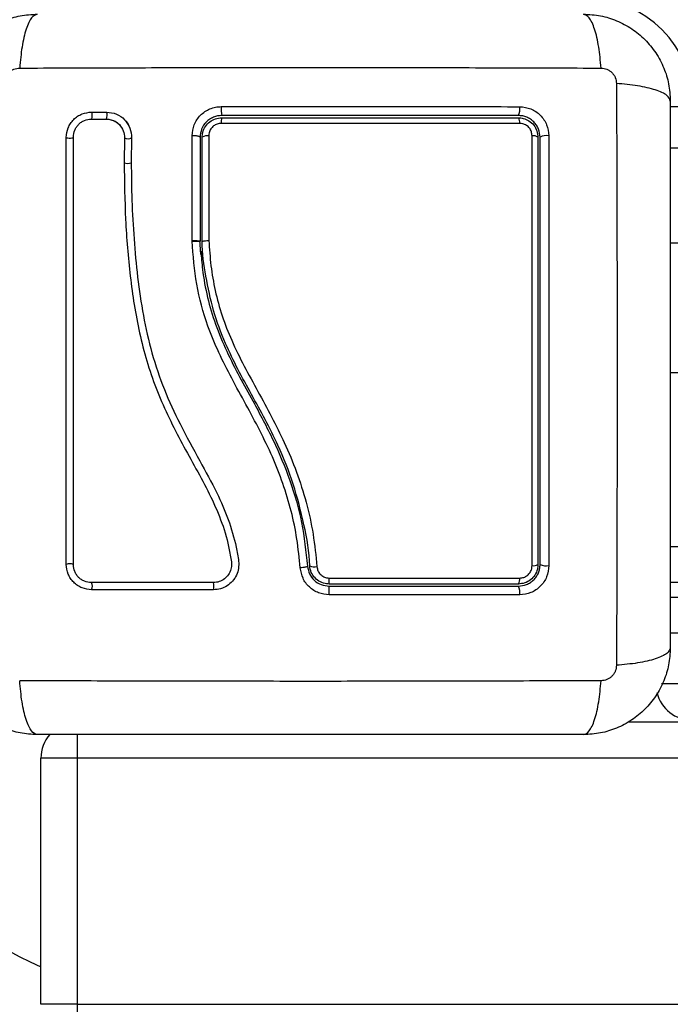
# Model space of a CAD drawing. Units: millimetres. Extents: x 0 to 20.2, y -0.1 to 15.1.
# Drawn here: x 5.1 to 5.2, y 2.6 to 2.7 of the extents above; entities that cross this region are included whole.
import ezdxf

# ---------------------------------------------------------------- set-up
doc = ezdxf.new("R2010")
doc.units = ezdxf.units.MM
doc.layers.get('Defpoints').update_dxf_attribs({"lineweight": 5})
doc.layers.add('DIASTASEIS', color=253, linetype='Continuous', lineweight=5)
doc.styles.get("Standard").update_dxf_attribs({"font": 'ARIALN.TTF'})
doc.dimstyles.new('STANDARD_ACAD', dxfattribs={"dimtxt": 0.18, "dimasz": 0.15, "dimexe": 0.18, "dimexo": 0.0625, "dimgap": 0.09, "dimtad": 0, "dimtih": 1, "dimtoh": 1, "dimzin": 0, "dimdsep": 46, "dimtxsty": 'Standard', "dimblk": 'OBLIQUE', "dimcen": 0.09, "dimadec": 0, "dimazin": 0, "dimtfac": 1, "dimtofl": 0, "dimtmove": 0, "dimatfit": 3, "dimfxl": 1, "dimtolj": 1, "dimtzin": 0, "dimarcsym": 0})

# ---------------------------------------------------------------- blocks, each defined once
blk = doc.blocks.new('_Oblique')
at = {"color": 0, "linetype": 'ByBlock', "lineweight": -2}
blk.add_line((-0.5, -0.5), (0.5, 0.5), dxfattribs=at)
blk = doc.blocks.new('*D54')
at = {"layer": 'Defpoints', "color": 0}
for p in [(9.682848228102642, 4.330663293826547), (2.068305043487356, 3.435663293825201), (2.068305043487356, 1.118612085883797)]:
    blk.add_point(p, dxfattribs=at)
at = {"layer": 'DIASTASEIS', "color": 0, "lineweight": -2}
for p, q in [((9.682848228102642, 4.268163293826547), (9.682848228102642, 0.9386120858837967)), ((2.068305043487356, 3.373163293825201), (2.068305043487356, 0.9386120858837967)), ((2.068305043487356, 1.118612085883797), (5.594710332930061, 1.118612085883797)), ((9.682848228102642, 1.118612085883797), (6.156442938659938, 1.118612085883797))]:
    blk.add_line(p, q, dxfattribs=at)
at = {"layer": 'DIASTASEIS', "color": 0, "linetype": 'ByBlock', "lineweight": -2, "xscale": 0.15, "yscale": 0.15, "zscale": 0.15, "rotation": 180}
blk.add_blockref('_Oblique', (2.068305043487356, 1.118612085883797), dxfattribs=at)
at = {"layer": 'DIASTASEIS', "color": 0, "linetype": 'ByBlock', "lineweight": -2, "xscale": 0.15, "yscale": 0.15, "zscale": 0.15}
blk.add_blockref('_Oblique', (9.682848228102642, 1.118612085883797), dxfattribs=at)
at = {"layer": 'DIASTASEIS', "color": 0, "insert": (5.875576635794999, 1.118612085883797), "char_height": 0.18, "attachment_point": 5}
blk.add_mtext('\\A1;\\A1;7.60', dxfattribs=at)
blk = doc.blocks.new('*D55')
at = {"layer": 'Defpoints', "color": 0}
for p in [(5.183816567224397, 5.400133034194369), (1.191845434224064, 1.499999457802915), (5.562651731051204, 1.499999457802915)]:
    blk.add_point(p, dxfattribs=at)
at = {"layer": 'DIASTASEIS', "color": 0, "lineweight": -2}
for p, q in [((5.121316567224397, 5.400133034194369), (1.011845434224064, 5.400133034194369)), ((1.191845434224064, 5.400133034194369), (1.191845434224064, 3.631969383788546)), ((1.191845434224064, 1.499999457802915), (1.191845434224064, 3.268163108208737)), ((5.500151731051204, 1.499999457802915), (1.011845434224064, 1.499999457802915))]:
    blk.add_line(p, q, dxfattribs=at)
at = {"layer": 'DIASTASEIS', "color": 0, "linetype": 'ByBlock', "lineweight": -2, "xscale": 0.15, "yscale": 0.15, "zscale": 0.15}
for p, rotation in [((1.191845434224064, 5.400133034194369), 90), ((1.191845434224064, 1.499999457802915), 270)]:
    blk.add_blockref('_Oblique', p, dxfattribs=dict(at, rotation=rotation))
at = {"layer": 'DIASTASEIS', "color": 0, "insert": (1.191845434224064, 3.450066245998642), "char_height": 0.18, "attachment_point": 5}
blk.add_mtext('\\A1;\\A1;3.90', dxfattribs=at)
blk = doc.blocks.new('KATOPSH_S040A')
at = {"color": 8, "linetype": 'Continuous', "lineweight": 25}
for p, q in [((4263.027430240933, 6502.776584395742), (4263.030707542721, 6502.776584395742)), ((4263.037457649532, 6502.757689037895), (4263.027457659069, 6502.757689037895)), ((4263.027457659069, 6502.739848831272), (4263.037457649532, 6502.739848831272)), ((4263.077871982876, 6502.710834422684), (4263.027457659069, 6502.710834422684)), ((4263.027457659069, 6502.708834388828), (4263.077871982876, 6502.708834388828)), ((4263.03045768005, 6502.696834424114), (4263.026238386456, 6502.696834424114)), ((4262.945457641903, 6502.689861693954), (4262.945457641903, 6502.686584392166))]:
    blk.add_line(p, q, dxfattribs=at)
at = {"color": 7, "linetype": 'Continuous', "lineweight": 25}
for p, q in [((4262.947478954617, 6502.775821843719), (4262.949532930676, 6502.775821784115)), ((4262.94743651611, 6502.774846622324), (4262.949493114773, 6502.774846681928)), ((4262.951427404705, 6502.773913690424), (4262.951605026547, 6502.773702481365)), ((4262.96135324699, 6502.758042016601), (4262.961354677502, 6502.772541680908)), ((4262.952018205944, 6502.772245803451), (4262.951964084927, 6502.768828341341)), ((4262.953005258862, 6502.772250452614), (4262.952951376263, 6502.768854865408)), ((4262.952993099514, 6502.772207954502), (4262.952986662212, 6502.77235845623)), ((4262.962457601849, 6502.772334405756), (4262.962457601849, 6502.757924208021)), ((4262.962757532421, 6502.75793228445), (4262.962757532421, 6502.772334405756)), ((4263.037457649532, 6502.770834395265), (4263.027457659069, 6502.770834395265)), ((4262.96135324699, 6502.758016326999), (4262.96135324699, 6502.758042016601)), ((4262.961354439083, 6502.757990428781), (4262.96135324699, 6502.758016326999)), ((4262.962457601849, 6502.757924565649), (4262.962457601849, 6502.757924208021)), ((4262.962757532421, 6502.75793189702), (4262.962757532421, 6502.75793228445)), ((4263.027457659069, 6502.715834417915), (4263.077871982876, 6502.715834417915)), ((4263.077871982876, 6502.703834393596), (4263.027457659069, 6502.703834393596)), ((4263.021613542858, 6502.691584387398), (4263.828331653896, 6502.691584387398)), ((4262.940457527462, 6502.65258441267), (4262.940457527462, 6502.686584392166)), ((4262.945457641903, 6502.686584392166), (4262.940457527462, 6502.686584392166)), ((4262.945457641903, 6502.686584392166), (4262.945457641903, 6502.65258441267)), ((4263.905457560841, 6502.686584392166), (4262.945457641903, 6502.686584392166)), ((4262.945457641903, 6502.65258441267), (4262.940457527462, 6502.65258441267)), ((4262.945457641903, 6502.65258441267), (4262.945457641903, 6502.647584417438)), ((4262.945457641903, 6502.65258441267), (4263.905457560841, 6502.65258441267))]:
    blk.add_line(p, q, dxfattribs=at)
at = {"color": 7, "linetype": 'Continuous', "lineweight": 25, "flags": 128}
blk.add_lwpolyline([(4262.943968479458, 6502.772312948084), (4262.94404525024, 6502.772275844192), (4262.944184725109, 6502.772247621393), (4262.944365684811, 6502.772232601023), (4262.94456047279, 6502.772233048057), (4262.944739763561, 6502.772248902893), (4262.944876138989, 6502.772277751541), (4262.944948856655, 6502.772315183258), (4262.944946949307, 6502.772355565405)], dxfattribs=at)
at = {"color": 7, "linetype": 'Continuous', "lineweight": 25}
for centre, radius, start, end in [((4262.941457603962, 6502.776584403853), 0.01500000000000091, 90, 180), ((4263.015707603963, 6502.776584403853), 0.015, 0, 90), ((4262.96956349316, 6502.776210208616), 0.004198239781205548, 175.135517230539, 192.041142710946), ((4263.004740438608, 6502.776212027969), 0.001928361472296819, 332.9275059174068, 10.49101781197325), ((4262.967687480088, 6502.774418621533), 0.002313321169836056, 164.5622671021359, 184.1198990982943), ((4263.005517197387, 6502.774406353191), 0.001130771080303588, 352.0282702201875, 33.73969037800618), ((4262.963467620413, 6502.771321544073), 0.001236977665093962, 80.6190568768278, 125.0331847052609), ((4263.00850959689, 6502.771474394964), 0.001076814736550901, 53.00250263506506, 98.64737671241403), ((4263.010324775849, 6502.770870707771), 0.001701329370783292, 78.58313397077963, 120.6467880958064), ((4262.944420673302, 6502.712286644884), 0.00115715126880817, 62.9477328191315, 112.9903398114407), ((4262.978252605153, 6502.714601767233), 0.001608412777977503, 246.4998548634564, 282.9860184535605), ((4263.008516159513, 6502.714412501065), 0.001254474945465964, 262.3482986502514, 300.7520584968007), ((4263.010323564456, 6502.715178170123), 0.002037013396901511, 244.8399962596743, 279.5983258045543), ((4262.968936755005, 6502.711276141861), 0.01138457977274645, 356.7685058204539, 0.9027180900613193), ((4263.005449175927, 6502.711287721358), 0.001201492642176585, 327.0595656895861, 8.170820593153458), ((4262.946528636368, 6502.710301653888), 0.001051793683679258, 334.1442282058366, 29.91115400595268), ((4262.962183176371, 6502.710299926019), 0.002186147108262724, 347.9409651958962, 13.92158306794027), ((4262.961761351351, 6502.709478380469), 0.01856163044112838, 358.9596104157879, 2.643284482505112), ((4263.004810491651, 6502.7094759466), 0.00185731466579692, 349.7206042601628, 27.52922623973224), ((4263.030457603962, 6502.696834403854), 0.005000000000001534, 193.852513864569, 270), ((4262.978457603962, 6502.739334403854), 0.09000000000000154, 211.4430100635298, 245.0250346702268), ((4262.945457603962, 6502.686584403853), 0.005000000000001819, 139.0457309770441, 180)]:
    blk.add_arc(centre, radius, start, end, dxfattribs=at)
at = {"color": 8, "linetype": 'Continuous', "lineweight": 25}
for centre, radius, start, end in [((4262.946169941732, 6502.775332269021), 0.001397568645047864, 339.8599129586394, 20.50594573482305), ((4262.948228541969, 6502.775341559794), 0.001389980322542235, 338.7879092725472, 20.21171088846354), ((4262.952551939597, 6502.773417207701), 0.001287268242718891, 245.5042940042362, 290.0420785020273), ((4262.952468885131, 6502.770157587947), 0.001421871931508605, 249.2050181580426, 289.3570647894406)]:
    blk.add_arc(centre, radius, start, end, dxfattribs=at)
at = {"color": 7, "linetype": 'Continuous', "lineweight": 25}
for points, knots in [([(4262.927957718197, 6502.777334400987), (4262.928003321676, 6502.778129090294), (4262.928092663324, 6502.779685963831), (4262.928803534987, 6502.781949592969), (4262.929904451987, 6502.784032313562), (4262.931417841681, 6502.785874340137), (4262.933259746589, 6502.787387627581), (4262.935342670824, 6502.788488586666), (4262.937606151585, 6502.78919948723), (4262.939163055071, 6502.78928881192), (4262.939957563702, 6502.789334395504)], [0, 0, 0, 0, 0.1265315718784396, 0.2478876387152742, 0.374793298223242, 0.4999973882000628, 0.6252296573006408, 0.7521076653530576, 0.8734972323472129, 1, 1, 1, 1]), ([(4262.939957563702, 6502.789334395504), (4262.939690108695, 6502.789235627853), (4262.93914014131, 6502.789032532062), (4262.938398236916, 6502.787393526713), (4262.9378098332, 6502.784959707645), (4262.937619784459, 6502.782896692279), (4262.937527363125, 6502.781893441057)], [0, 0, 0, 0, 0.2431516626531259, 0.4999924470068259, 0.7568446667732328, 1, 1, 1, 1]), ([(4263.017887775723, 6502.781893441057), (4263.017795324076, 6502.782896688866), (4263.017605214189, 6502.784959684357), (4263.017017299311, 6502.787393565657), (4263.0162749099, 6502.789032517887), (4263.015725000021, 6502.789235623753), (4263.015457575146, 6502.789334395504)], [0, 0, 0, 0, 0.2431551048134712, 0.5000039678248576, 0.756848565756722, 1, 1, 1, 1]), ([(4263.015457575146, 6502.789334395504), (4263.016252084331, 6502.789288812781), (4263.017808988896, 6502.789199489773), (4263.020072457191, 6502.788488578197), (4263.022155414632, 6502.787387668163), (4263.023997268128, 6502.785874334362), (4263.025510730857, 6502.784032346034), (4263.026611515039, 6502.781949559055), (4263.027322797334, 6502.779686022861), (4263.027412083849, 6502.778129108876), (4263.027457659069, 6502.777334400987)], [0, 0, 0, 0, 0.1265022411721721, 0.2478913029658874, 0.3747680395303973, 0.5000007914549427, 0.6252031364443119, 0.7521096651389508, 0.873467380637075, 1, 1, 1, 1]), ([(4262.937527363125, 6502.781893470859), (4262.941913050654, 6502.781909640258), (4262.950696398255, 6502.781942023197), (4262.964150807875, 6502.781970422217), (4262.977707569424, 6502.781981016689), (4262.991264330974, 6502.781970422217), (4263.004718740594, 6502.781942023197), (4263.013502088195, 6502.781909640258), (4263.017887775723, 6502.781893470859)], [0, 0, 0, 0, 0.1662887489522302, 0.3330314516508569, 0.5, 0.6669685483491431, 0.8337112510477698, 1, 1, 1, 1]), ([(4262.935398523632, 6502.779764720774), (4262.935429257484, 6502.780039338018), (4262.935475458153, 6502.780452156429), (4262.935747355494, 6502.780947710387), (4262.936015106683, 6502.78127687344), (4262.936344335714, 6502.78154446535), (4262.936839722384, 6502.78181685173), (4262.937252647622, 6502.781862879076), (4262.937527363125, 6502.781893500662)], [0, 0, 0, 0, 0.2491337340881649, 0.3745103202107766, 0.4999641075919025, 0.6254577277662855, 0.7508203438809102, 0.9999999999999999, 0.9999999999999999, 0.9999999999999999, 0.9999999999999999]), ([(4263.017888014141, 6502.781893500662), (4263.0181626469, 6502.781862866173), (4263.018575485519, 6502.781816815223), (4263.019070798522, 6502.781544463093), (4263.019400050553, 6502.781276882605), (4263.019667738061, 6502.780947646995), (4263.019940068078, 6502.780452282215), (4263.019986038078, 6502.780039370631), (4263.020016615215, 6502.779764720774)], [0, 0, 0, 0, 0.2491236890998091, 0.3744923947473618, 0.4999921108182405, 0.6254519921609705, 0.750867835797871, 1, 1, 1, 1]), ([(4263.020016615215, 6502.779764661169), (4263.02003284306, 6502.775378953627), (4263.020065342944, 6502.766595594651), (4263.02009375916, 6502.753141167328), (4263.020104288267, 6502.739584405166), (4263.020093759138, 6502.726027643153), (4263.020065342944, 6502.712573225677), (4263.02003284306, 6502.703789866704), (4263.020016615215, 6502.699404159164)], [0, 0, 0, 0, 0.1662892916446637, 0.3330314500845757, 0.5000001832831839, 0.6669685499154242, 0.8337107083553362, 0.9999999999999999, 0.9999999999999999, 0.9999999999999999, 0.9999999999999999]), ([(4263.027457659069, 6502.777334400987), (4263.027358813231, 6502.777601868263), (4263.027155560125, 6502.778151851515), (4263.025516884763, 6502.778893940142), (4263.023082794989, 6502.779482052765), (4263.021019816049, 6502.779672196601), (4263.020016615215, 6502.779764661169)], [0, 0, 0, 0, 0.2431541390500047, 0.4999890297157792, 0.7568509243675761, 1, 1, 1, 1]), ([(4262.961354677502, 6502.772541680908), (4262.961412977562, 6502.773061634722), (4262.961529560947, 6502.774101393108), (4262.962302209482, 6502.775224578345), (4262.963115486626, 6502.775900736525), (4262.963820426976, 6502.776278428801), (4262.964585825452, 6502.776520716853), (4262.965115544253, 6502.77655105092), (4262.96538037521, 6502.776566216326)], [0, 0, 0, 0, 0.2494398029198671, 0.498808010082864, 0.6241198825464944, 0.7493902605838065, 0.8747085863759109, 1, 1, 1, 1]), ([(4262.96538037521, 6502.776566216326), (4262.969978825417, 6502.776566561362), (4262.979175637027, 6502.776567251428), (4262.992998933543, 6502.776566188684), (4263.002090897146, 6502.776564160638), (4263.006636564556, 6502.776563146686)], [0, 0, 0, 0, 0.3333529929137019, 0.6666995482982547, 1, 1, 1, 1]), ([(4263.006636564556, 6502.776563146686), (4263.007161353064, 6502.776505852397), (4263.007949826508, 6502.776419770053), (4263.008886084042, 6502.775904282404), (4263.009505333759, 6502.775399395605), (4263.010008193867, 6502.774779528028), (4263.010519776553, 6502.773844823469), (4263.010604894836, 6502.773060436958), (4263.010661547009, 6502.77253837285)], [0, 0, 0, 0, 0.2493781729670502, 0.374680588969957, 0.4999786424524121, 0.6252954558010796, 0.7506079066018482, 1, 1, 1, 1]), ([(4263.027457659069, 6502.777334400987), (4263.027457659069, 6502.773196736009), (4263.027457659069, 6502.764936906166), (4263.027457659069, 6502.752295679171), (4263.027457659069, 6502.739596288715), (4263.027457659069, 6502.72688844109), (4263.027457659069, 6502.714246987212), (4263.027457659069, 6502.705975511319), (4263.027457659069, 6502.701834419346)], [0, 0, 0, 0, 0.1670013385003045, 0.3333770730513507, 0.4999998567772133, 0.6661554962480174, 0.8328616546457613, 1, 1, 1, 1]), ([(4262.943968479458, 6502.772312948084), (4262.944017840569, 6502.772767079427), (4262.944092106789, 6502.773450342378), (4262.944538734402, 6502.774265255244), (4262.944978426889, 6502.774807143092), (4262.945520019026, 6502.775248225164), (4262.946336623445, 6502.775697115787), (4262.947022812656, 6502.77577203886), (4262.947478954617, 6502.775821843719)], [0, 0, 0, 0, 0.2486774791121636, 0.374147502062898, 0.499797811804166, 0.6254865738399489, 0.7510434637601995, 1, 1, 1, 1]), ([(4262.949532930676, 6502.775821784115), (4262.950002094696, 6502.775766083226), (4262.950938594244, 6502.775654898534), (4262.952088053711, 6502.774824122123), (4262.952880609788, 6502.773652329737), (4262.952963664626, 6502.772718245965), (4262.953005258862, 6502.772250452614)], [0, 0, 0, 0, 0.2506166016645929, 0.5002564644554212, 0.7497261914248379, 1, 1, 1, 1]), ([(4262.965457622829, 6502.775334396934), (4262.965259039083, 6502.775323027706), (4262.964864587979, 6502.775300444767), (4262.964295432244, 6502.775119738735), (4262.963770479852, 6502.774839358543), (4262.963162972312, 6502.77433408846), (4262.962586488675, 6502.773492721311), (4262.962500670805, 6502.77272146969), (4262.962457601849, 6502.772334405756)], [0, 0, 0, 0, 0.1255311522040629, 0.2493451884659167, 0.3729092849567853, 0.4988186662113523, 0.7484747998277118, 1, 1, 1, 1]), ([(4263.006457512203, 6502.775334396934), (4263.001936595121, 6502.775334396934), (4262.992901164063, 6502.775334396934), (4262.979163717908, 6502.775334396934), (4262.970027552286, 6502.775334396934), (4262.965457622829, 6502.775334396934)], [0, 0, 0, 0, 0.3335584829880061, 0.6666445371583493, 1, 1, 1, 1]), ([(4263.009457533184, 6502.772334405756), (4263.009415899845, 6502.772722787327), (4263.009353275636, 6502.773306984741), (4263.008970140258, 6502.774006453755), (4263.008595242165, 6502.774467019514), (4263.008135146822, 6502.774845645758), (4263.007613181959, 6502.775122313466), (4263.007044682859, 6502.775301009373), (4263.006656291307, 6502.775323094003), (4263.006457512203, 6502.775334396934)], [0, 0, 0, 0, 0.2505006758044991, 0.3767991527004, 0.5000177901053444, 0.6237989968806953, 0.7491398327506288, 0.8716095680074325, 0.9999999999999999, 0.9999999999999999, 0.9999999999999999, 0.9999999999999999]), ([(4262.944946949307, 6502.772355565405), (4262.944981966057, 6502.772680368382), (4262.945034474451, 6502.773167417655), (4262.945351821299, 6502.773746668749), (4262.945662103535, 6502.774129300183), (4262.946044248287, 6502.774440281782), (4262.94662337403, 6502.774758643648), (4262.947111201063, 6502.774811424555), (4262.94743651611, 6502.774846622324)], [0, 0, 0, 0, 0.2504567514964252, 0.3755654567390534, 0.5003407934641929, 0.6250946633003289, 0.7499885436194362, 1, 1, 1, 1]), ([(4262.949493114773, 6502.774846681928), (4262.949832036305, 6502.774806164752), (4262.950512127609, 6502.774724861627), (4262.951348253877, 6502.774119015681), (4262.951926537402, 6502.773265228301), (4262.951987701903, 6502.77258503191), (4262.952018205944, 6502.772245803451)], [0, 0, 0, 0, 0.2489539540600567, 0.4995593489149281, 0.7504195650760458, 1, 1, 1, 1]), ([(4262.949535791699, 6502.77485106287), (4262.949744868229, 6502.77483099827), (4262.950162392746, 6502.77479092939), (4262.950731259843, 6502.774542638013), (4262.951166135488, 6502.774248746056), (4262.951359284467, 6502.774001048857), (4262.951427404705, 6502.773913690424)], [0, 0, 0, 0, 0.2829592604640513, 0.5650678667238341, 0.8466071082141835, 1, 1, 1, 1]), ([(4262.952623073879, 6502.773909011459), (4262.952599498112, 6502.773964339642), (4262.952491276677, 6502.774218316335), (4262.952315996163, 6502.774433661502), (4262.952178900066, 6502.774602094269)], [0, 0, 0, 0, 0.2178474810129229, 1, 1, 1, 1]), ([(4262.962757532421, 6502.772334405756), (4262.962774685866, 6502.772563154034), (4262.96281396043, 6502.773086896597), (4262.963165662961, 6502.773848839984), (4262.96377411472, 6502.774504851328), (4262.964568545996, 6502.774949160854), (4262.965161305396, 6502.775005995436), (4262.965457622829, 6502.775034406757)], [0, 0, 0, 0, 0.1630515046732058, 0.3733230827091042, 0.5817325480647842, 0.7909102104714153, 1, 1, 1, 1]), ([(4262.965380136791, 6502.77425242362), (4262.965192418831, 6502.774234419785), (4262.964816942273, 6502.774198408219), (4262.964312617949, 6502.773916507875), (4262.963927127214, 6502.773500127818), (4262.963704705955, 6502.773017590583), (4262.963680041386, 6502.772686782271), (4262.963669245068, 6502.772541978931)], [0, 0, 0, 0, 0.2083145593997364, 0.4166742134396597, 0.6247986779941875, 0.8357646926141983, 1, 1, 1, 1]), ([(4263.006637041393, 6502.774249532795), (4263.005981263437, 6502.774249683021), (4263.002701513795, 6502.774250434348), (4262.996822286244, 6502.774251610529), (4262.988977840419, 6502.774252626536), (4262.981139460075, 6502.774253134088), (4262.973263179971, 6502.774253140076), (4262.968007825257, 6502.774252662439), (4262.965380136791, 6502.77425242362)], [0, 0, 0, 0, 0.04826954329417232, 0.2414110074393097, 0.43008779209113, 0.6187648625737866, 0.809381625592098, 1, 1, 1, 1]), ([(4262.965457622829, 6502.775034406757), (4262.968853346703, 6502.775034406757), (4262.975644808566, 6502.775034406757), (4262.985914197461, 6502.775034406757), (4262.996212626227, 6502.775034406757), (4263.003042551101, 6502.775034406757), (4263.006457512203, 6502.775034406757)], [0, 0, 0, 0, 0.2477832180046005, 0.4955674660291989, 0.7477838315340182, 1, 1, 1, 1]), ([(4263.006457512203, 6502.775034406757), (4263.006682159759, 6502.775017924596), (4263.007196073813, 6502.77498021925), (4263.007953711205, 6502.774637706809), (4263.008617549105, 6502.774033334512), (4263.009071174634, 6502.773231571144), (4263.009128867217, 6502.77263269345), (4263.009157602612, 6502.772334405756)], [0, 0, 0, 0, 0.1597115356832189, 0.365363435423888, 0.5745128461366351, 0.788074287605176, 0.9999999999999999, 0.9999999999999999, 0.9999999999999999, 0.9999999999999999]), ([(4263.008347694698, 6502.772538968897), (4263.008329590055, 6502.772727629643), (4263.00829335852, 6502.773105182973), (4263.008006043687, 6502.773614583757), (4263.00758435585, 6502.773998490917), (4263.007103416247, 6502.774215351826), (4263.006779172381, 6502.774239115906), (4263.006637041393, 6502.774249532795)], [0, 0, 0, 0, 0.2130010007592436, 0.4262637486391217, 0.6345410772240736, 0.8398025603974483, 1, 1, 1, 1]), ([(4262.962457601849, 6502.772334405756), (4262.962442579821, 6502.772362168796), (4262.962419384303, 6502.772405037715), (4262.962278765624, 6502.772455955729), (4262.96213311105, 6502.772490456437), (4262.961953256419, 6502.772517146444), (4262.961695869339, 6502.772540991909), (4262.961488793997, 6502.772541410075), (4262.961354677502, 6502.772541680908)], [0, 0, 0, 0, 0.2379267753206155, 0.3673828115799314, 0.4999364701465658, 0.6325525835419407, 0.7620153169704662, 1, 1, 1, 1]), ([(4262.963669245068, 6502.772541978931), (4262.963669163011, 6502.771889392412), (4262.963668752633, 6502.768625712491), (4262.96366843517, 6502.763807264463), (4262.963667981614, 6502.759618720995), (4262.963667814556, 6502.758075961447)], [0, 0, 0, 0, 0.1363471993347037, 0.6818921384925513, 1, 1, 1, 1]), ([(4263.00834912521, 6502.713169196224), (4263.008349736721, 6502.71651017386), (4263.008350960365, 6502.723195531411), (4263.008351801045, 6502.733318661396), (4263.008352206343, 6502.741227118831), (4263.008351465909, 6502.750322563394), (4263.008350772679, 6502.760079928275), (4263.008348677737, 6502.768559832157), (4263.008347694698, 6502.772538968897)], [0, 0, 0, 0, 0.1696617453758187, 0.339496265439251, 0.5091461060672542, 0.5666013256851944, 0.7966306443706429, 1, 1, 1, 1]), ([(4263.010661547009, 6502.77253837285), (4263.01066250337, 6502.768626164061), (4263.010664416295, 6502.760800906592), (4263.010665806576, 6502.748890730876), (4263.010665958311, 6502.736939815588), (4263.01066539147, 6502.724990981051), (4263.010663941086, 6502.717109944568), (4263.010663215939, 6502.713169673061)], [0, 0, 0, 0, 0.1999667051089495, 0.3999763399728025, 0.5999927770565515, 0.8000089117184896, 1, 1, 1, 1]), ([(4262.943968717876, 6502.71335188446), (4262.943968617039, 6502.717275672848), (4262.943968416073, 6502.725095701216), (4262.943968496358, 6502.736930908064), (4262.943968474934, 6502.748752488701), (4262.943968480606, 6502.760588720355), (4262.943968479842, 6502.768391715815), (4262.943968479458, 6502.772312948084)], [0, 0, 0, 0, 0.2005180518202763, 0.3996282924772189, 0.5984794067562885, 0.7982242185228478, 1, 1, 1, 1]), ([(4262.944946949307, 6502.713317194557), (4262.944946949307, 6502.71724611216), (4262.944946949307, 6502.725076283841), (4262.944946949307, 6502.736927107722), (4262.944946949307, 6502.748764265379), (4262.944946949307, 6502.760616135602), (4262.944946949307, 6502.768429214641), (4262.944946949307, 6502.772355565405)], [0, 0, 0, 0, 0.2005194740531905, 0.399627089627924, 0.5984753119621182, 0.7982195294435621, 1, 1, 1, 1]), ([(4263.009157602612, 6502.772334405756), (4263.009157602612, 6502.76757795401), (4263.009157602612, 6502.758024571726), (4263.009157602612, 6502.745804649365), (4263.009157602612, 6502.735913084637), (4263.009157602612, 6502.728375143765), (4263.009157602612, 6502.720836486725), (4263.009157602612, 6502.715835120178), (4263.009157602612, 6502.713334420299)], [0, 0, 0, 0, 0.2443726859473457, 0.4908250547412401, 0.6175126446390508, 0.7442004919499582, 0.8720993966972976, 1, 1, 1, 1]), ([(4263.009457533184, 6502.713334420299), (4263.009457533184, 6502.717251291713), (4263.009457533184, 6502.725086642598), (4263.009457533184, 6502.736954916219), (4263.009457533184, 6502.748824844958), (4263.009457533184, 6502.760657927049), (4263.009457533184, 6502.768440933436), (4263.009457533184, 6502.772334405756)], [0, 0, 0, 0, 0.2000463830105847, 0.400174894277128, 0.5996967815226701, 0.7997471127940927, 1, 1, 1, 1]), ([(4262.951964084927, 6502.768828341341), (4262.952001767409, 6502.76622114208), (4262.952077142128, 6502.761006068573), (4262.952734277285, 6502.753136016672), (4262.953919217207, 6502.745278686643), (4262.956187833621, 6502.73760871897), (4262.95965866056, 6502.730432091279), (4262.962987940517, 6502.724734471205), (4262.965199661152, 6502.719999805746), (4262.9662174234, 6502.716919602293), (4262.966621456495, 6502.714726164795), (4262.966849420414, 6502.713521731001), (4262.966769124843, 6502.712660885061), (4262.966421507039, 6502.711909946696), (4262.965856711162, 6502.711311628283), (4262.965126629069, 6502.710904953594), (4262.964578632662, 6502.710852220336), (4262.964305107418, 6502.710825899219)], [0, 0, 0, 0, 0.1270594466592461, 0.2541517881513597, 0.3815529918605346, 0.5092771271018323, 0.636799051838267, 0.7632490569604378, 0.8258005642026045, 0.8879451028415671, 0.919009751141424, 0.9340041848327633, 0.9472178279951776, 0.9604518320733035, 0.9736715767299652, 0.9868585117336611, 1, 1, 1, 1]), ([(4262.952951376263, 6502.768854865408), (4262.952966380153, 6502.767107179139), (4262.952996517415, 6502.763596723868), (4262.953300016099, 6502.758312669546), (4262.95378771767, 6502.753006328767), (4262.954548163589, 6502.747729765034), (4262.955724837258, 6502.742520964923), (4262.95742824497, 6502.737503263203), (4262.959711488895, 6502.732556907251), (4262.962304619581, 6502.727880487406), (4262.964673306295, 6502.723551788844), (4262.966447093007, 6502.719581246931), (4262.967331031168, 6502.716375796786), (4262.967797103858, 6502.714107776117), (4262.967822848455, 6502.712780276712), (4262.967522694955, 6502.7118301958), (4262.966981818243, 6502.710999329869), (4262.966226850964, 6502.710355627496), (4262.965317326385, 6502.709925783937), (4262.964653136964, 6502.709870724106), (4262.964321081463, 6502.709843197441)], [0, 0, 0, 0, 0.0831040251716098, 0.1669252476840146, 0.2501549370444142, 0.3341427303534515, 0.4172363688280972, 0.5002429415823625, 0.5818682255868182, 0.6718964884734813, 0.75038767655096, 0.8129010808483859, 0.8753835256398517, 0.906645688242156, 0.9222191805580884, 0.9377886863581261, 0.9533311085809905, 0.9688673441751516, 0.984435510053041, 1, 1, 1, 1]), ([(4262.96135324699, 6502.758042016601), (4262.961450928331, 6502.758042241874), (4262.961654934183, 6502.758042712354), (4262.961954522452, 6502.758029287619), (4262.962224750598, 6502.758003946788), (4262.962418735176, 6502.757967371456), (4262.96244502948, 6502.757938654173), (4262.962457601849, 6502.757924923277)], [0, 0, 0, 0, 0.1752436928100538, 0.365993531933984, 0.5636637723186138, 0.7913699838675902, 0.9999999999999999, 0.9999999999999999, 0.9999999999999999, 0.9999999999999999]), ([(4262.962457601849, 6502.757924565649), (4262.962453574602, 6502.757932332199), (4262.962445274537, 6502.757948338887), (4262.962380720741, 6502.757970617785), (4262.96227584852, 6502.757990490098), (4262.962129026882, 6502.758006522081), (4262.961950444404, 6502.758017160746), (4262.961693398702, 6502.758023840679), (4262.961486985376, 6502.758019281173), (4262.96135324699, 6502.758016326999)], [0, 0, 0, 0, 0.1168322422653026, 0.2407886500921909, 0.3696573828870112, 0.5006446371261797, 0.6330092985652952, 0.7622210489922719, 1, 1, 1, 1]), ([(4262.961354439083, 6502.757990428781), (4262.961452205536, 6502.757995597034), (4262.961656148605, 6502.75800637813), (4262.961955523693, 6502.758007552331), (4262.962225362095, 6502.757994699521), (4262.962418882442, 6502.757966451057), (4262.962445080622, 6502.757937868731), (4262.962457601849, 6502.757924208021)], [0, 0, 0, 0, 0.1756004879864881, 0.3663066542200495, 0.5640753954562288, 0.7916530517085233, 1, 1, 1, 1]), ([(4262.976306145016, 6502.712856510258), (4262.976174439555, 6502.714188519785), (4262.975914466941, 6502.716817765309), (4262.975100246713, 6502.720728019123), (4262.973959941026, 6502.724520346375), (4262.972477686824, 6502.728235721805), (4262.970733819626, 6502.731856868628), (4262.968796534526, 6502.73544862267), (4262.966836065878, 6502.738996487509), (4262.965010788563, 6502.74257681331), (4262.963227423304, 6502.74686697108), (4262.961834400337, 6502.752029135005), (4262.961514435478, 6502.756003215241), (4262.961354439083, 6502.757990428781)], [0, 0, 0, 0, 0.08437574603686968, 0.1665487729336956, 0.2501293129449253, 0.3317860308941895, 0.4158272064648743, 0.5003364705676925, 0.5857648944694798, 0.6681874083137238, 0.7505417641610915, 0.8752599961606745, 0.9999999999999999, 0.9999999999999999, 0.9999999999999999, 0.9999999999999999]), ([(4262.962577287975, 6502.756155380583), (4262.962552757366, 6502.756453469283), (4262.962503635399, 6502.757050384844), (4262.962459930832, 6502.757647707778), (4262.962438051525, 6502.757946738577)], [0, 0, 0, 0, 0.4993816895182874, 1, 1, 1, 1]), ([(4262.962757532421, 6502.75793228445), (4262.962768652367, 6502.75794615942), (4262.962790891961, 6502.757973908989), (4262.962963121679, 6502.758014514529), (4262.963216541983, 6502.758048483423), (4262.963461271238, 6502.758066823953), (4262.963614930153, 6502.758073939733), (4262.963658589706, 6502.75807560879), (4262.963667814556, 6502.758075961447)], [0, 0, 0, 0, 0.2276400825262488, 0.4552741008825401, 0.6829183591597139, 0.9107385698532439, 0.9811399029674848, 1, 1, 1, 1]), ([(4262.977611248318, 6502.713126757717), (4262.977611248318, 6502.713126777585), (4262.977611249609, 6502.715061769812), (4262.976856948277, 6502.718818184801), (4262.975462398663, 6502.724435899458), (4262.973048134632, 6502.730494278503), (4262.969572214221, 6502.736814557606), (4262.966258506358, 6502.742860795356), (4262.964221186725, 6502.748379533932), (4262.963220489506, 6502.75312297646), (4262.96275753149, 6502.756313664614), (4262.962757532421, 6502.757931877151), (4262.962757532421, 6502.75793189702)], [0, 0, 0, 0, 1.246350130417416e-06, 0.1213837058467913, 0.2432652196554026, 0.3646876127403904, 0.5300226646106627, 0.6953223903398719, 0.796667803520411, 0.8984881489715787, 0.9999987536498696, 1, 1, 1, 1]), ([(4262.963667814556, 6502.758075961447), (4262.963749359627, 6502.756916542074), (4262.963912406816, 6502.754598314052), (4262.964504008387, 6502.751107868348), (4262.965461258877, 6502.74765252451), (4262.966825702506, 6502.74416674261), (4262.968542613506, 6502.740711917839), (4262.971094520582, 6502.73606846835), (4262.973690349887, 6502.731273492303), (4262.975846153759, 6502.726123757644), (4262.977201866855, 6502.72189715642), (4262.978159712604, 6502.717516761732), (4262.978462579653, 6502.714528736182), (4262.978614036861, 6502.713034489727)], [0, 0, 0, 0, 0.07296482676465323, 0.1458912192986206, 0.2214021924363396, 0.296940561873057, 0.3794577503633081, 0.4620269577003365, 0.6274976349761007, 0.7189481030145534, 0.8103623832086968, 0.905166360938563, 1, 1, 1, 1]), ([(4262.962575857464, 6502.756599375582), (4262.962638583007, 6502.75575752334), (4262.9627981622, 6502.75361577862), (4262.963433316158, 6502.750233934239), (4262.964545431603, 6502.746446259875), (4262.966081614068, 6502.742802005399), (4262.967882622523, 6502.739300822677), (4262.9701160034, 6502.73525797095), (4262.972626085504, 6502.730569004036), (4262.974985419687, 6502.724982066482), (4262.976649666969, 6502.719133337001), (4262.977090121523, 6502.715125196986), (4262.97731227142, 6502.713103631115)], [0, 0, 0, 0, 0.05481246139020177, 0.1394476300243333, 0.2223448457866224, 0.3098436019068354, 0.3945035241824127, 0.4763578415509456, 0.607759805155553, 0.7372117333638161, 0.8674587740272602, 0.9999999999999999, 0.9999999999999999, 0.9999999999999999, 0.9999999999999999]), ([(4262.947475139919, 6502.709842959022), (4262.947020748017, 6502.709892402032), (4262.946337292706, 6502.709966769749), (4262.945524221706, 6502.710412732633), (4262.944983534699, 6502.710850958489), (4262.944543340471, 6502.711391309063), (4262.944093976967, 6502.712206780039), (4262.944018742495, 6502.712894565059), (4262.943968717876, 6502.71335188446)], [0, 0, 0, 0, 0.2487204826065129, 0.3741029138541694, 0.499699017452319, 0.625317324259795, 0.7508674196879531, 1, 1, 1, 1]), ([(4262.947440330807, 6502.710826137638), (4262.947115102457, 6502.710861307726), (4262.946627313771, 6502.710914057037), (4262.94604826151, 6502.711231256182), (4262.945665731973, 6502.711541556342), (4262.945354158737, 6502.711923336852), (4262.945035529563, 6502.712502339089), (4262.9449823756, 6502.712991305816), (4262.944946949307, 6502.713317194557)], [0, 0, 0, 0, 0.2503965809991698, 0.3755534217714657, 0.5004705276832319, 0.6253245732330297, 0.7502846384717877, 1, 1, 1, 1]), ([(4262.97731227142, 6502.713103631115), (4262.97730024279, 6502.713081121055), (4262.977281722728, 6502.713046463101), (4262.977157064017, 6502.712996895942), (4262.977027006733, 6502.712959468397), (4262.976864854816, 6502.71292508234), (4262.976629084487, 6502.71288612736), (4262.976433321805, 6502.712868173769), (4262.976306145016, 6502.712856510258)], [0, 0, 0, 0, 0.2391185021106843, 0.3681624108061058, 0.4999760633455219, 0.631854489788575, 0.7608350946649257, 1, 1, 1, 1]), ([(4262.980319921795, 6502.709141352749), (4262.97981457515, 6502.709196815056), (4262.97880386768, 6502.709307741226), (4262.977516240584, 6502.710161017979), (4262.97658221171, 6502.711378729197), (4262.976398170678, 6502.712363898208), (4262.976306145016, 6502.712856510258)], [0, 0, 0, 0, 0.2499687437480902, 0.4999445019085907, 0.7499582705450936, 0.9999999999999999, 0.9999999999999999, 0.9999999999999999, 0.9999999999999999]), ([(4262.97731227142, 6502.713103631115), (4262.977380687358, 6502.712736612322), (4262.977517344201, 6502.71200351371), (4262.978212103329, 6502.711096214876), (4262.979171599596, 6502.710459230693), (4262.9799264762, 6502.710375959621), (4262.980303232494, 6502.710334399319)], [0, 0, 0, 0, 0.251220665356755, 0.5017986123931826, 0.7513494158954086, 1, 1, 1, 1]), ([(4262.980303232494, 6502.710634389496), (4262.980186716939, 6502.710639018766), (4262.979766700486, 6502.710655706408), (4262.979056416561, 6502.710881646028), (4262.978312123085, 6502.711436858506), (4262.977773496224, 6502.712214582234), (4262.977665296721, 6502.712822891676), (4262.977611248318, 6502.713126757717)], [0, 0, 0, 0, 0.08679391311923408, 0.3128755737382439, 0.5415016832395816, 0.7709684276226135, 1, 1, 1, 1]), ([(4262.978614036861, 6502.713034489727), (4262.978648297041, 6502.712842037028), (4262.978716826279, 6502.71245708175), (4262.979057720388, 6502.711964566945), (4262.979529149701, 6502.711612475752), (4262.979979711959, 6502.711469050653), (4262.980246087673, 6502.711458443247), (4262.980319921795, 6502.711455503082)], [0, 0, 0, 0, 0.229877222605826, 0.4598140236423058, 0.6882587425595769, 0.9135914374505979, 1, 1, 1, 1]), ([(4263.006457512203, 6502.710334399319), (4263.006847109444, 6502.710376514487), (4263.007433134126, 6502.710439863314), (4263.008131703118, 6502.71082314517), (4263.008591207084, 6502.711197834571), (4263.008968931499, 6502.711657436555), (4263.009245357956, 6502.712178324595), (4263.009424083999, 6502.712746383102), (4263.009446210588, 6502.713135368869), (4263.009457533184, 6502.713334420299)], [0, 0, 0, 0, 0.2501598127352994, 0.3762855843177039, 0.4997339172366486, 0.6236061281011469, 0.7491346652370449, 0.8716274276667791, 1, 1, 1, 1]), ([(4263.009157602612, 6502.713334420299), (4263.009141664063, 6502.713113450925), (4263.009104683189, 6502.712600754285), (4263.008764290622, 6502.711842599116), (4263.008158679302, 6502.711175992568), (4263.007356210379, 6502.710721212394), (4263.006756489856, 6502.710663273616), (4263.006457512203, 6502.710634389496)], [0, 0, 0, 0, 0.1570665633630813, 0.3644283277929951, 0.5744030970672602, 0.7878278998301987, 1, 1, 1, 1]), ([(4263.010663215939, 6502.713169673061), (4263.010605759542, 6502.712644692358), (4263.01051943188, 6502.711855914109), (4263.010004867134, 6502.71092095711), (4263.009501061479, 6502.710302357931), (4263.008882065016, 6502.709799887627), (4263.007948144039, 6502.709287172256), (4263.007161573069, 6502.709201523539), (4263.006637995068, 6502.709144511795)], [0, 0, 0, 0, 0.249368407804759, 0.3746735360674086, 0.4999876031938169, 0.6252985657711204, 0.7505814032980138, 1, 1, 1, 1]), ([(4263.006638471905, 6502.711458483314), (4263.006827649968, 6502.711476711816), (4263.007206205721, 6502.711513188053), (4263.007715941616, 6502.711801196185), (4263.00810019076, 6502.712224660736), (4263.008315989695, 6502.712705542657), (4263.008339128966, 6502.713029322312), (4263.00834912521, 6502.713169196224)], [0, 0, 0, 0, 0.2129687706843903, 0.4261622729256659, 0.635388620510106, 0.8424866442400889, 0.9999999999999999, 0.9999999999999999, 0.9999999999999999, 0.9999999999999999]), ([(4262.980319921795, 6502.711455503082), (4262.980986426857, 6502.711455520854), (4262.984319962081, 6502.711455609739), (4262.990389792034, 6502.711456058541), (4262.998511749158, 6502.711456947707), (4263.003927134336, 6502.711457970986), (4263.006638471905, 6502.711458483314)], [0, 0, 0, 0, 0.07551601259223943, 0.3776944880429698, 0.6884283834268008, 1, 1, 1, 1]), ([(4262.964305107418, 6502.710825899219), (4262.961478362273, 6502.710825938955), (4262.955824973309, 6502.710826018426), (4262.950235178245, 6502.7108260979), (4262.947440330807, 6502.710826137638)], [0, 0, 0, 0, 0.500008961894653, 1, 1, 1, 1]), ([(4263.006457512203, 6502.710634389496), (4263.002141823466, 6502.710634389496), (4262.99348001297, 6502.710634389496), (4262.984705768671, 6502.710634389496), (4262.980303232494, 6502.710634389496)], [0, 0, 0, 0, 0.4982432643935145, 1, 1, 1, 1]), ([(4262.980303232494, 6502.710334399319), (4262.984690346111, 6502.710334399319), (4262.993464545778, 6502.710334399319), (4263.002126532467, 6502.710334399319), (4263.006457512203, 6502.710334399319)], [0, 0, 0, 0, 0.5000015709119924, 1, 1, 1, 1]), ([(4262.964321081463, 6502.709843197441), (4262.961508145769, 6502.709843157631), (4262.955861121345, 6502.709843077711), (4262.950277438984, 6502.709842998684), (4262.947475139919, 6502.709842959022)], [0, 0, 0, 0, 0.4981270635997121, 1, 1, 1, 1]), ([(4263.006637995068, 6502.709144511795), (4263.002261124975, 6502.70914397148), (4262.993544722158, 6502.709142895461), (4262.984715581821, 6502.709141865515), (4262.980319921795, 6502.709141352749)], [0, 0, 0, 0, 0.5021417877305023, 1, 1, 1, 1]), ([(4262.939957563702, 6502.689834395027), (4262.939163054098, 6502.689879987423), (4262.937606146772, 6502.689969329496), (4262.935342683766, 6502.690680275278), (4262.933259747944, 6502.691781187985), (4262.931417834929, 6502.693294452065), (4262.929904442139, 6502.695136482354), (4262.928803556099, 6502.697219205731), (4262.928092647709, 6502.699482832333), (4262.928003317138, 6502.701039709033), (4262.927957718197, 6502.701834419346)], [0, 0, 0, 0, 0.1265028758883616, 0.247892854711438, 0.3747700705543178, 0.5000012875174237, 0.6252053293764397, 0.7521123374619886, 0.8734653285674635, 1, 1, 1, 1]), ([(4263.027457659069, 6502.701834419346), (4263.027412046287, 6502.701039889839), (4263.027322667647, 6502.699483002429), (4263.026611713847, 6502.697219546262), (4263.025510714051, 6502.695136692902), (4263.023997573053, 6502.693294695709), (4263.0221555637, 6502.691781273328), (4263.020072840864, 6502.690680459324), (4263.017809246088, 6502.689969340467), (4263.016252329815, 6502.689880000267), (4263.015457575146, 6502.689834395027)], [0, 0, 0, 0, 0.1265060471253594, 0.24788968888383, 0.3747681000824724, 0.4999994692172683, 0.6252007755490937, 0.752107492013125, 0.8734590092331583, 1, 1, 1, 1]), ([(4263.027457659069, 6502.701834419346), (4263.027358927231, 6502.701566919002), (4263.027155901136, 6502.70101684771), (4263.025516852986, 6502.700274905581), (4263.02308297156, 6502.699686571149), (4263.021019919102, 6502.699496523535), (4263.020016615215, 6502.69940409956)], [0, 0, 0, 0, 0.2431470800437554, 0.4999927348698105, 0.7568364147585175, 1, 1, 1, 1]), ([(4263.020016615215, 6502.69940409956), (4263.019986043068, 6502.699129446908), (4263.019940081518, 6502.698716539686), (4263.019667721241, 6502.698221194347), (4263.019400052886, 6502.697891939713), (4263.019070807381, 6502.697624326331), (4263.018575486041, 6502.697351975214), (4263.018162646731, 6502.697305942174), (4263.017888014141, 6502.697275319671)], [0, 0, 0, 0, 0.2491314223825222, 0.3745391241812316, 0.5000054762613875, 0.6255104295654906, 0.7508787619133361, 1, 1, 1, 1]), ([(4263.017887775723, 6502.697275319671), (4263.013502088179, 6502.69725916744), (4263.004718740493, 6502.697226818886), (4262.991264331036, 6502.697198340788), (4262.977707569424, 6502.697187832326), (4262.964150807813, 6502.697198340788), (4262.950696398357, 6502.697226818886), (4262.94191305067, 6502.69725916744), (4262.937527363125, 6502.697275319671)], [0, 0, 0, 0, 0.1662887479643133, 0.3330314516829775, 0.5, 0.6669685483170226, 0.8337112520356867, 1, 1, 1, 1]), ([(4262.939957563702, 6502.689834395027), (4262.939690137153, 6502.689933165748), (4262.939140217173, 6502.690136271958), (4262.938397847864, 6502.691775083649), (4262.937809919229, 6502.694209081863), (4262.937619813531, 6502.696272067831), (4262.937527363125, 6502.697275319671)], [0, 0, 0, 0, 0.2431479952269056, 0.4999950104511764, 0.7568422987950177, 1, 1, 1, 1]), ([(4263.015457575146, 6502.689834395027), (4263.015725000034, 6502.68993317873), (4263.016274909518, 6502.690136309021), (4263.017017296395, 6502.691775253379), (4263.017605218345, 6502.69420911463), (4263.017795324955, 6502.696272119249), (4263.017887775723, 6502.697275379276)], [0, 0, 0, 0, 0.2431516088713589, 0.4999960084863642, 0.7568429978473419, 1, 1, 1, 1]), ([(4263.015457575146, 6502.689834395027), (4263.011319950243, 6502.689834395027), (4263.003060153129, 6502.689834395027), (4262.990418922271, 6502.689834395027), (4262.97771946333, 6502.689834395027), (4262.965011593742, 6502.689834395027), (4262.952370134819, 6502.689834395027), (4262.944098675855, 6502.689834395027), (4262.939957563702, 6502.689834395027)], [0, 0, 0, 0, 0.1669997426092452, 0.3333757951598171, 0.4999996799460047, 0.6661564206800515, 0.8328609609366928, 0.9999999999999999, 0.9999999999999999, 0.9999999999999999, 0.9999999999999999])]:
    blk.add_open_spline(points, degree=3, knots=knots, dxfattribs=at)
blk = doc.blocks.new('S040A')
at = {"color": 6}
blk.add_blockref('KATOPSH_S040A', (0, 0), dxfattribs=at)

msp = doc.modelspace()

# ---------------------------------------------------------------- block references
msp.add_blockref('S040A', (-4257.866391267573, -6500.045171110022))

# ---------------------------------------------------------------- dimensions: what is measured, and where the dimension line sits
at = {"layer": 'DIASTASEIS'}
dim = msp.add_linear_dim(base=(1.191845434224064, 1.499999457802915), p1=(5.183816567224397, 5.400133034194369), p2=(5.562651731051204, 1.499999457802915), angle=90, text='\\A1;<>0', dimstyle='STANDARD_ACAD', override={"dimdec": 1, "dimtxsty": 'Standard', "dimtmove": 2}, dxfattribs=at)
dim.commit()
dim.dimension.update_dxf_attribs({"geometry": '*D55', "text_midpoint": (1.191845434224064, 3.450066245998642)})
dim = msp.add_linear_dim(base=(2.068305043487356, 1.118612085883797), p1=(9.682848228102642, 4.330663293826547), p2=(2.068305043487356, 3.435663293825201), text='\\A1;<>0', dimstyle='STANDARD_ACAD', override={"dimdec": 1, "dimtxsty": 'Standard', "dimtmove": 2}, dxfattribs=at)
dim.commit()
dim.dimension.update_dxf_attribs({"geometry": '*D54', "text_midpoint": (5.875576635794999, 1.118612085883797)})

doc.saveas('drawing.dxf')
